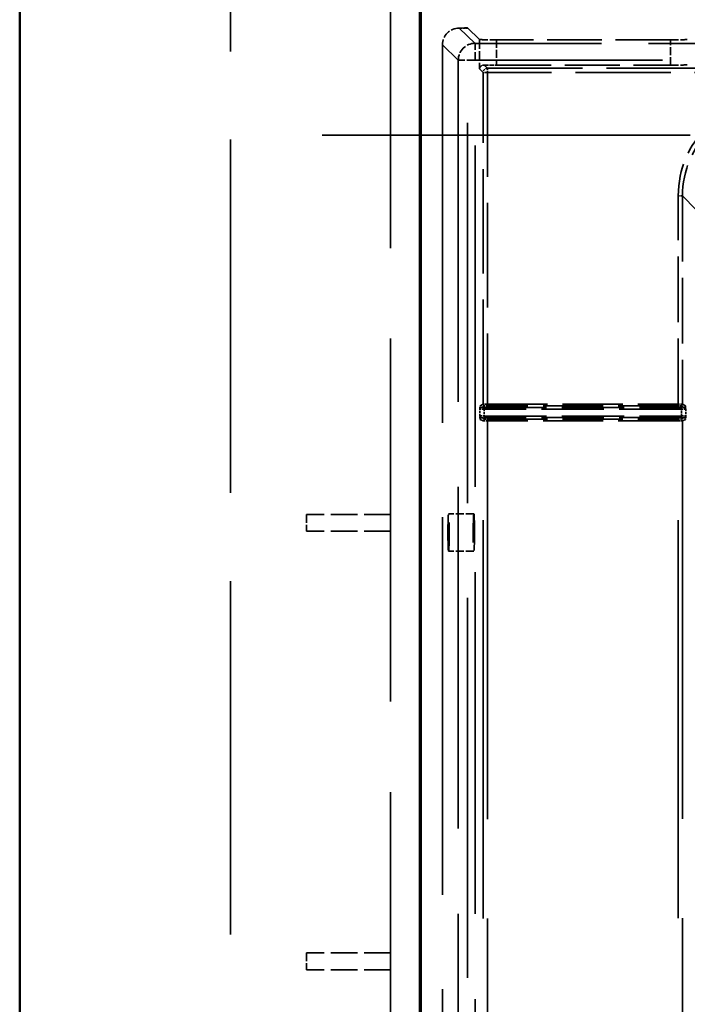
# Model space of a CAD drawing. Units: millimetres. Extents: x -12 to 2100, y 0 to 4514.
# Drawn here: x 75 to 155, y 4128 to 4245 of the extents above; entities that cross this region are included whole.
import ezdxf

# ---------------------------------------------------------------- set-up
doc = ezdxf.new("R2010")
doc.units = ezdxf.units.MM
doc.header["$LTSCALE"] = 10
for name, pattern in [('CHAIN', [0.3543, 0.2362, -0.0295, 0.0591, -0.0295]), ('DASHED', [0.2068, 0.1655, -0.0413]), ('LONG_DASH_DOTTED', [0.3001, 0.2362, -0.0295, 0.0049, -0.0295])]:
    doc.linetypes.add(name, pattern=pattern)
for name, color, linetype, lineweight in [('Hidden Edges(ISO)', 7, 'DASHED', 35), ('Hidden Tangent Edges(ISO)', 7, 'DASHED', 35), ('Section View Lines(ISO)', 7, 'LONG_DASH_DOTTED', 70), ('Visible Edges(ISO)', 7, 'Continuous', 50)]:
    doc.layers.add(name, color=color, linetype=linetype, lineweight=lineweight)

# ---------------------------------------------------------------- blocks, each defined once
blk = doc.blocks.new('2dTransSection1')
at = {"layer": 'Section View Lines(ISO)', "linetype": 'CHAIN', "ltscale": 39.674458}
blk.add_line((12.285, 442.479), (12.285, 377.796), dxfattribs=at)

msp = doc.modelspace()

# ---------------------------------------------------------------- linework, layer by layer
at = {"layer": 'Hidden Edges(ISO)', "ltscale": 25.320908}
msp.add_line((100.35, 3822.39), (100.35, 4398.39), dxfattribs=at)
at = {"layer": 'Hidden Edges(ISO)', "ltscale": 26.015474}
msp.add_line((119.35, 3841.39), (119.35, 4379.39), dxfattribs=at)
at = {"layer": 'Hidden Edges(ISO)', "ltscale": 0.190741}
for p, q in [((128.48, 4244.09), (127.48, 4244.08)), ((127.48, 4244.08), (128.48, 4244.08))]:
    msp.add_line(p, q, dxfattribs=at)
at = {"layer": 'Hidden Edges(ISO)', "ltscale": 7.658}
msp.add_line((129.89, 4242.73), (128.48, 4244.09), dxfattribs=at)
at = {"layer": 'Hidden Edges(ISO)', "ltscale": 0.00013244}
msp.add_line((128.48, 4244.08), (128.48, 4244.09), dxfattribs=at)
at = {"layer": 'Hidden Edges(ISO)', "ltscale": 27.240717}
msp.add_line((128.48, 3906.08), (128.48, 4244.08), dxfattribs=at)
at = {"layer": 'Hidden Edges(ISO)', "ltscale": 3.931878}
for p, q in [((152.54, 4242.67), (131.89, 4242.67)), ((131.89, 4239.67), (152.54, 4239.67))]:
    msp.add_line(p, q, dxfattribs=at)
at = {"layer": 'Hidden Edges(ISO)', "ltscale": 27.079206}
msp.add_line((125.49, 4242.08), (125.49, 3906.08), dxfattribs=at)
at = {"layer": 'Hidden Edges(ISO)', "ltscale": 26.375946}
msp.add_line((700.35, 4231.39), (100.35, 4231.39), dxfattribs=at)
at = {"layer": 'Hidden Edges(ISO)', "ltscale": 0.597989}
for p, q in [((109.35, 4186.39), (109.35, 4184.39)), ((109.35, 4134.39), (109.35, 4132.39))]:
    msp.add_line(p, q, dxfattribs=at)
at = {"layer": 'Hidden Edges(ISO)', "ltscale": 1.903676}
for p, q in [((119.35, 4186.39), (109.35, 4186.39)), ((119.35, 4184.39), (109.35, 4184.39)), ((119.35, 4134.39), (109.35, 4134.39)), ((119.35, 4132.39), (109.35, 4132.39))]:
    msp.add_line(p, q, dxfattribs=at)
at = {"layer": 'Hidden Edges(ISO)', "ltscale": 0.571033}
for p, q in [((129.22, 4186.45), (126.22, 4186.45)), ((129.22, 4182.05), (126.22, 4182.05))]:
    msp.add_line(p, q, dxfattribs=at)
at = {"layer": 'Hidden Edges(ISO)', "ltscale": 0.597707}
msp.add_ellipse((127.48, 4242.08), major_axis=(-0.04, 2), ratio=0.998783, start_param=6.265692, end_param=7.83527, dxfattribs=at)
at = {"layer": 'Hidden Edges(ISO)', "ltscale": 0.584872}
msp.add_ellipse((131.89, 4242.74), major_axis=(2, 0), ratio=0.033616, start_param=3.176499, end_param=4.712389, dxfattribs=at)
at = {"layer": 'Hidden Edges(ISO)', "ltscale": 0.578223}
for centre, major_axis, start_param, end_param in [((152.54, 4242.74), (2, 0), 4.712389, 6.230825), ((152.54, 4239.74), (-2, 0), 1.570796, 3.089233)]:
    msp.add_ellipse(centre, major_axis=major_axis, ratio=0.033616, start_param=start_param, end_param=end_param, dxfattribs=at)
at = {"layer": 'Hidden Edges(ISO)', "ltscale": 0.309725}
msp.add_ellipse((131.89, 4239.74), major_axis=(-2, 0), ratio=0.033616, start_param=0.75718, end_param=1.570796, dxfattribs=at)
at = {"layer": 'Hidden Edges(ISO)', "ltscale": 2.63149}
for centre, major_axis in [((126.22, 4184.25), (0, -2.2)), ((129.22, 4184.25), (0, 2.2))]:
    msp.add_ellipse(centre, major_axis=major_axis, ratio=0.034899, dxfattribs=at)
at = {"layer": 'Hidden Edges(ISO)', "ltscale": 0.290632}
msp.add_open_spline([(129.89, 4239.23), (129.9, 4239.34), (129.94, 4239.45), (130.13, 4239.63), (130.26, 4239.7), (130.43, 4239.69)], degree=3, knots=[0, 0, 0, 0, 0.0741077, 0.0741077, 0.1481232, 0.1481232, 0.1481232, 0.1481232], dxfattribs=at)
at = {"layer": 'Hidden Tangent Edges(ISO)', "ltscale": 10.319874}
msp.add_line((129.37, 4242.26), (127.48, 4244.08), dxfattribs=at)
at = {"layer": 'Hidden Tangent Edges(ISO)', "ltscale": 0.666512}
msp.add_line((129.89, 4242.73), (129.89, 4239.23), dxfattribs=at)
at = {"layer": 'Hidden Tangent Edges(ISO)', "ltscale": 0.571381}
for p, q in [((131.89, 4242.67), (131.89, 4239.67)), ((152.54, 4239.67), (152.54, 4242.67))]:
    msp.add_line(p, q, dxfattribs=at)
at = {"layer": 'Hidden Tangent Edges(ISO)', "ltscale": 10.306585}
msp.add_line((125.49, 4242.08), (127.37, 4240.27), dxfattribs=at)
at = {"layer": 'Hidden Tangent Edges(ISO)', "ltscale": 13.434837}
for p, q in [((199.94, 4242.26), (129.37, 4242.26)), ((129.37, 4240.27), (199.94, 4240.27))]:
    msp.add_line(p, q, dxfattribs=at)
at = {"layer": 'Hidden Tangent Edges(ISO)', "ltscale": 0.584698}
msp.add_line((129.37, 4240.27), (129.37, 4242.26), dxfattribs=at)
at = {"layer": 'Hidden Tangent Edges(ISO)', "ltscale": 24.477066}
for p, q in [((127.37, 4240.27), (127.37, 3835.32)), ((129.37, 3835.32), (129.37, 4240.27))]:
    msp.add_line(p, q, dxfattribs=at)
at = {"layer": 'Hidden Tangent Edges(ISO)', "ltscale": 2.372541}
msp.add_line((130.32, 4238.81), (129.89, 4239.23), dxfattribs=at)
at = {"layer": 'Hidden Tangent Edges(ISO)', "ltscale": 2.123996}
msp.add_line((130.43, 4239.69), (130.82, 4239.31), dxfattribs=at)
at = {"layer": 'Hidden Tangent Edges(ISO)', "ltscale": 6.829754}
msp.add_line((130.82, 4239.31), (166.7, 4239.31), dxfattribs=at)
at = {"layer": 'Hidden Tangent Edges(ISO)', "ltscale": 0.146099}
msp.add_line((130.82, 4239.31), (130.82, 4238.82), dxfattribs=at)
at = {"layer": 'Hidden Tangent Edges(ISO)', "ltscale": 7.488089}
msp.add_line((130.32, 4199.48), (130.32, 4238.81), dxfattribs=at)
at = {"layer": 'Hidden Tangent Edges(ISO)', "ltscale": 6.829273}
msp.add_line((166.69, 4238.82), (130.82, 4238.82), dxfattribs=at)
at = {"layer": 'Hidden Tangent Edges(ISO)', "ltscale": 7.487126}
msp.add_line((130.82, 4238.82), (130.82, 4199.49), dxfattribs=at)
at = {"layer": 'Hidden Tangent Edges(ISO)', "ltscale": 4.700394}
msp.add_line((153.47, 4199.49), (153.47, 4224.18), dxfattribs=at)
at = {"layer": 'Hidden Tangent Edges(ISO)', "ltscale": 4.701356}
msp.add_line((153.97, 4224.18), (153.97, 4199.48), dxfattribs=at)
at = {"layer": 'Hidden Tangent Edges(ISO)', "ltscale": 8.571831}
msp.add_line((153.97, 4224.18), (155.54, 4222.55), dxfattribs=at)
at = {"layer": 'Hidden Tangent Edges(ISO)', "ltscale": 1.976575}
for p, q in [((129.96, 4199.29), (130.32, 4199.48)), ((153.97, 4199.48), (154.33, 4199.29)), ((130.52, 4199.28), (130.16, 4199.09)), ((154.13, 4199.09), (153.77, 4199.28)), ((130.32, 4197.5), (129.96, 4197.67)), ((130.16, 4197.87), (130.52, 4197.7)), ((153.77, 4197.7), (154.13, 4197.87)), ((154.33, 4197.67), (153.97, 4197.5))]:
    msp.add_line(p, q, dxfattribs=at)
at = {"layer": 'Hidden Tangent Edges(ISO)', "ltscale": 4.310987}
for p, q in [((130.82, 4199.49), (153.47, 4199.49)), ((153.47, 4199.29), (130.82, 4199.29)), ((130.82, 4197.69), (153.47, 4197.69)), ((153.47, 4197.49), (130.82, 4197.49))]:
    msp.add_line(p, q, dxfattribs=at)
at = {"layer": 'Hidden Tangent Edges(ISO)', "ltscale": 0.059044}
for p, q in [((130.82, 4199.29), (130.82, 4199.49)), ((153.47, 4199.29), (153.47, 4199.49)), ((130.44, 4199.09), (130.44, 4198.89)), ((153.85, 4199.09), (153.85, 4198.89)), ((130.44, 4197.87), (130.44, 4198.06)), ((130.82, 4197.69), (130.82, 4197.49)), ((153.47, 4197.69), (153.47, 4197.49)), ((153.85, 4197.87), (153.85, 4198.06))]:
    msp.add_line(p, q, dxfattribs=at)
at = {"layer": 'Hidden Tangent Edges(ISO)', "ltscale": 0.152074}
for p, q in [((129.94, 4198.08), (129.94, 4198.88)), ((154.35, 4198.88), (154.35, 4198.08))]:
    msp.add_line(p, q, dxfattribs=at)
at = {"layer": 'Hidden Tangent Edges(ISO)', "ltscale": 4.457246}
for p, q in [((130.44, 4199.09), (153.85, 4199.09)), ((153.85, 4198.89), (130.44, 4198.89)), ((130.44, 4198.06), (153.85, 4198.06)), ((153.85, 4197.87), (130.44, 4197.87))]:
    msp.add_line(p, q, dxfattribs=at)
at = {"layer": 'Hidden Tangent Edges(ISO)', "ltscale": 0.156564}
for p, q in [((130.44, 4198.89), (130.44, 4198.06)), ((153.85, 4198.06), (153.85, 4198.89))]:
    msp.add_line(p, q, dxfattribs=at)
at = {"layer": 'Hidden Tangent Edges(ISO)', "ltscale": 28.534098}
for p, q in [((130.32, 4079.48), (130.32, 4197.5)), ((153.97, 4197.5), (153.97, 4079.48))]:
    msp.add_line(p, q, dxfattribs=at)
at = {"layer": 'Hidden Tangent Edges(ISO)', "ltscale": 28.531654}
for p, q in [((130.82, 4197.49), (130.82, 4079.49)), ((153.47, 4079.49), (153.47, 4197.49))]:
    msp.add_line(p, q, dxfattribs=at)
at = {"layer": 'Hidden Tangent Edges(ISO)', "ltscale": 0.597525}
msp.add_ellipse((129.37, 4240.27), major_axis=(-1.39, -1.44), ratio=0.998827, start_param=3.908539, end_param=5.478117, dxfattribs=at)
at = {"layer": 'Hidden Tangent Edges(ISO)', "ltscale": 0.584698}
msp.add_ellipse((129.37, 4240.27), major_axis=(-2, 0), ratio=0.001305, start_param=4.712389, end_param=6.248279, dxfattribs=at)
at = {"layer": 'Hidden Tangent Edges(ISO)', "ltscale": 0.149306}
msp.add_ellipse((130.82, 4238.81), major_axis=(0.347, 0.36), ratio=0.998827, start_param=0.766946, end_param=2.336524, dxfattribs=at)
at = {"layer": 'Hidden Tangent Edges(ISO)', "ltscale": 0.146099}
for centre, major_axis, start_param, end_param in [((130.82, 4238.81), (-0.5, 0), 4.712389, 6.248279), ((153.47, 4224.18), (0.5, 0), 0.034907, 1.570796)]:
    msp.add_ellipse(centre, major_axis=major_axis, ratio=0.001305, start_param=start_param, end_param=end_param, dxfattribs=at)
at = {"layer": 'Hidden Tangent Edges(ISO)', "ltscale": 3.437004}
msp.add_ellipse((164.97, 4224.16), major_axis=(-8.14, 8.14), ratio=0.998783, start_param=5.498047, end_param=7.067625, dxfattribs=at)
at = {"layer": 'Hidden Tangent Edges(ISO)', "ltscale": 3.287632}
msp.add_ellipse((164.97, 4224.16), major_axis=(-7.78, 7.79), ratio=0.99867, start_param=5.498853, end_param=7.068431, dxfattribs=at)
at = {"layer": 'Hidden Tangent Edges(ISO)', "ltscale": 0.146103}
for centre, major_axis, ratio, start_param, end_param in [((130.82, 4199.48), (0.5, 0), 0.011778, 1.570796, 3.106686), ((153.47, 4199.48), (0.5, 0), 0.011778, 0.034907, 1.570796), ((130.82, 4197.5), (-0.5, 0), 0.009168, 0.034907, 1.570796), ((153.47, 4197.5), (-0.5, 0), 0.009168, 1.570796, 3.106686)]:
    msp.add_ellipse(centre, major_axis=major_axis, ratio=ratio, start_param=start_param, end_param=end_param, dxfattribs=at)
at = {"layer": 'Hidden Tangent Edges(ISO)', "ltscale": 0.059686}
for centre, major_axis, ratio, start_param, end_param in [((130.52, 4199.48), (0, -0.2), 0.999566, 4.712389, 6.282576), ((153.77, 4199.48), (0, -0.2), 0.999566, 0.000609, 1.570796), ((130.16, 4199.29), (0, -0.2), 0.999566, 4.712389, 6.282576), ((154.13, 4199.29), (0, -0.2), 0.999566, 0.000609, 1.570796), ((130.16, 4197.67), (0, 0.2), 0.999521, 0.000609, 1.570796), ((130.52, 4197.5), (0, 0.2), 0.999521, 0.000609, 1.570796), ((153.77, 4197.5), (0, 0.2), 0.999521, 4.712389, 6.282576), ((154.13, 4197.67), (0, 0.2), 0.999521, 4.712389, 6.282576)]:
    msp.add_ellipse(centre, major_axis=major_axis, ratio=ratio, start_param=start_param, end_param=end_param, dxfattribs=at)
at = {"layer": 'Hidden Tangent Edges(ISO)', "ltscale": 0.146121}
for centre, major_axis, ratio, start_param, end_param in [((130.44, 4198.87), (-0.5, 0), 0.025742, 4.712389, 6.248279), ((153.85, 4198.87), (-0.5, 0), 0.025742, 3.176499, 4.712389), ((130.44, 4198.08), (0.5, 0), 0.023132, 3.176499, 4.712389), ((153.85, 4198.08), (0.5, 0), 0.023132, 4.712389, 6.248279)]:
    msp.add_ellipse(centre, major_axis=major_axis, ratio=ratio, start_param=start_param, end_param=end_param, dxfattribs=at)
at = {"layer": 'Hidden Tangent Edges(ISO)', "ltscale": 0.054324}
for centre, major_axis, ratio, start_param, end_param in [((130.44, 4199.07), (0.7, 0), 0.01876, 1.570796, 1.979186), ((153.85, 4199.07), (0.7, 0), 0.01876, 1.162407, 1.570796), ((130.44, 4197.88), (-0.7, 0), 0.01615, 1.162407, 1.570796), ((153.85, 4197.88), (-0.7, 0), 0.01615, 1.570796, 1.979186)]:
    msp.add_ellipse(centre, major_axis=major_axis, ratio=ratio, start_param=start_param, end_param=end_param, dxfattribs=at)
at = {"layer": 'Hidden Tangent Edges(ISO)', "ltscale": 0.087626}
for centre, major_axis, ratio, start_param, end_param in [((130.82, 4199.28), (-0.3, 0), 0.01876, 4.712389, 6.248279), ((153.47, 4199.28), (-0.3, 0), 0.01876, 3.176499, 4.712389), ((130.82, 4197.7), (0.3, 0), 0.01615, 3.176499, 4.712389), ((153.47, 4197.7), (0.3, 0), 0.01615, 4.712389, 6.248279)]:
    msp.add_ellipse(centre, major_axis=major_axis, ratio=ratio, start_param=start_param, end_param=end_param, dxfattribs=at)
at = {"layer": 'Hidden Tangent Edges(ISO)', "ltscale": 0.147196}
for points in [[(129.94, 4198.88), (129.94, 4198.9), (129.94, 4198.92), (129.94, 4199.02), (129.94, 4199.09), (129.95, 4199.2), (129.95, 4199.24), (129.96, 4199.28), (129.96, 4199.29), (129.96, 4199.29)], [(154.35, 4198.08), (154.35, 4198.05), (154.35, 4198.03), (154.35, 4197.93), (154.34, 4197.86), (154.34, 4197.75), (154.34, 4197.71), (154.33, 4197.68), (154.33, 4197.67), (154.33, 4197.67)]]:
    msp.add_open_spline(points, degree=3, knots=[-0.077121, -0.077121, -0.077121, -0.077121, -0.06882443, -0.06882443, -0.03823579, -0.03823579, -0.01470607, -0.01470607, 0, 0, 0, 0], dxfattribs=at)
at = {"layer": 'Hidden Tangent Edges(ISO)', "ltscale": 0.13316}
for points in [[(130.16, 4199.09), (130.15, 4199.09), (130.14, 4199.08), (130.1, 4199.06), (130.07, 4199.04), (130.01, 4198.99), (129.96, 4198.95), (129.94, 4198.9), (129.94, 4198.89), (129.94, 4198.88)], [(154.13, 4197.87), (154.14, 4197.87), (154.15, 4197.87), (154.19, 4197.89), (154.22, 4197.91), (154.28, 4197.96), (154.32, 4198), (154.35, 4198.05), (154.35, 4198.07), (154.35, 4198.08)]]:
    msp.add_open_spline(points, degree=3, knots=[0, 0, 0, 0, 0.01470607, 0.01470607, 0.03823579, 0.03823579, 0.06882443, 0.06882443, 0.077121, 0.077121, 0.077121, 0.077121], dxfattribs=at)
at = {"layer": 'Hidden Tangent Edges(ISO)', "ltscale": 0.133161}
for points in [[(154.35, 4198.88), (154.35, 4198.9), (154.34, 4198.92), (154.3, 4198.97), (154.28, 4198.99), (154.24, 4199.03), (154.22, 4199.04), (154.18, 4199.07), (154.16, 4199.08), (154.14, 4199.08), (154.14, 4199.09), (154.13, 4199.09)], [(129.94, 4198.08), (129.94, 4198.05), (129.95, 4198.03), (129.99, 4197.98), (130.01, 4197.96), (130.05, 4197.93), (130.07, 4197.91), (130.11, 4197.89), (130.12, 4197.88), (130.15, 4197.87), (130.15, 4197.87), (130.16, 4197.87)]]:
    msp.add_open_spline(points, degree=3, knots=[-0.00025144, -0.00025144, -0.00025144, -0.00025144, 0.01746296, 0.01746296, 0.03493126, 0.03493126, 0.05208352, 0.05208352, 0.06733647, 0.06733647, 0.07686956, 0.07686956, 0.07686956, 0.07686956], dxfattribs=at)
at = {"layer": 'Hidden Tangent Edges(ISO)', "ltscale": 0.147197}
for points in [[(154.33, 4199.29), (154.33, 4199.29), (154.33, 4199.28), (154.33, 4199.27), (154.34, 4199.25), (154.34, 4199.2), (154.34, 4199.17), (154.34, 4199.09), (154.34, 4199.05), (154.35, 4198.97), (154.35, 4198.92), (154.35, 4198.88)], [(129.96, 4197.67), (129.96, 4197.67), (129.96, 4197.67), (129.95, 4197.69), (129.95, 4197.7), (129.95, 4197.75), (129.95, 4197.79), (129.94, 4197.86), (129.94, 4197.9), (129.94, 4197.99), (129.94, 4198.03), (129.94, 4198.08)]]:
    msp.add_open_spline(points, degree=3, knots=[-0.07686956, -0.07686956, -0.07686956, -0.07686956, -0.06733647, -0.06733647, -0.05208352, -0.05208352, -0.03493126, -0.03493126, -0.01746296, -0.01746296, 0.00025144, 0.00025144, 0.00025144, 0.00025144], dxfattribs=at)
at = {"layer": 'Visible Edges(ISO)'}
msp.add_line((75.35, 4400.89), (75.35, 3800.89), dxfattribs=at)

# ---------------------------------------------------------------- block references
at = {"layer": 'Section View Lines(ISO)', "xscale": 10, "yscale": 10, "zscale": 10}
msp.add_blockref('2dTransSection1', (0, 0), dxfattribs=at)

doc.saveas('drawing.dxf')
